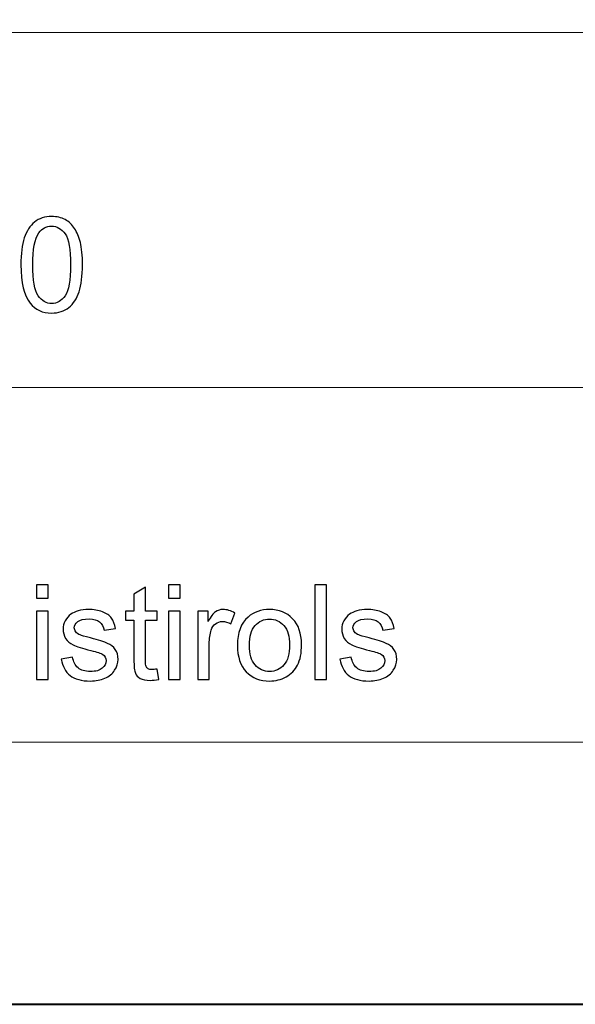
# Model space of a CAD drawing. Units: millimetres. Extents: x -148 to 148, y -105 to 105.
# Drawn here: x 5 to 20, y -105 to -79 of the extents above; entities that cross this region are included whole.
import ezdxf

# ---------------------------------------------------------------- set-up
doc = ezdxf.new("R2010")
doc.units = ezdxf.units.MM
doc.header["$MEASUREMENT"] = 0
doc.layers.add('Layer 1', color=7, linetype='Continuous')

msp = doc.modelspace()

# ---------------------------------------------------------------- linework, layer by layer
at = {"layer": 'Layer 1', "color": 7, "lineweight": 40}
msp.add_lwpolyline([(-148.5, -105), (148.5, -105), (148.5, 105), (-148.5, 105), (-148.5, -105)], close=True, dxfattribs=at)
at = {"layer": 'Layer 1', "color": 250, "lineweight": 15}
for points, knots in [([(141.5001, 85.0001), (141.5001, 85.0001), (141.5001, -98.0001), (141.5001, -98.0001), (141.5001, -98.0001), (141.5001, -98.0001), (-141.5001, -98.0001), (-141.5001, -98.0001), (-141.5001, -98.0001), (-141.5001, -98.0001), (-141.5001, 85.0001), (-141.5001, 85.0001), (-141.5001, 85.0001), (-141.5001, 85.0001), (141.5001, 85.0001), (141.5001, 85.0001)], [0, 0, 0, 0, 0.25, 0.25, 0.25, 0.25, 0.5, 0.5, 0.5, 0.5, 0.75, 0.75, 0.75, 0.75, 1, 1, 1, 1]), ([(141.5001, -68.694), (141.5001, -68.694), (-21.6408, -68.694), (-21.6408, -68.694), (-21.6408, -68.694), (-21.6408, -68.694), (-21.6408, -98.0001), (-21.6408, -98.0001)], [0, 0, 0, 0, 0.5, 0.5, 0.5, 0.5, 1, 1, 1, 1])]:
    msp.add_open_spline(points, degree=3, knots=knots, dxfattribs=at)
for points in [[(-21.6408, -79.0365), (-21.6408, -79.0365), (141.5001, -79.0365), (141.5001, -79.0365)], [(-21.6408, -88.5212), (-21.6408, -88.5212), (100.5002, -88.5212), (100.5002, -88.5212)]]:
    msp.add_open_spline(points, degree=3, dxfattribs=at)
at = {"layer": 'Layer 1', "color": 51}
for points, knots in [([(4.7024, -85.2454), (4.7024, -84.9467), (4.733, -84.7062), (4.7947, -84.5245), (4.7947, -84.5245), (4.8559, -84.3423), (4.9476, -84.2017), (5.0687, -84.103), (5.0687, -84.103), (5.1898, -84.0042), (5.3421, -83.9548), (5.5256, -83.9548), (5.5256, -83.9548), (5.6614, -83.9548), (5.7801, -83.9824), (5.8825, -84.0371), (5.8825, -84.0371), (5.9848, -84.0912), (6.0688, -84.17), (6.1359, -84.2729), (6.1359, -84.2729), (6.2023, -84.3758), (6.2546, -84.501), (6.2923, -84.6486), (6.2923, -84.6486), (6.3305, -84.7962), (6.3493, -84.9949), (6.3493, -85.2454), (6.3493, -85.2454), (6.3493, -85.5417), (6.3187, -85.7804), (6.2582, -85.9627), (6.2582, -85.9627), (6.197, -86.145), (6.1059, -86.2855), (5.9848, -86.3849), (5.9848, -86.3849), (5.8636, -86.4842), (5.7108, -86.5336), (5.5256, -86.5336), (5.5256, -86.5336), (5.2821, -86.5336), (5.091, -86.4466), (4.9523, -86.272), (4.9523, -86.272), (4.7859, -86.0621), (4.7024, -85.7193), (4.7024, -85.2454)], [0, 0, 0, 0, 0.0833333, 0.0833333, 0.0833333, 0.0833333, 0.1666667, 0.1666667, 0.1666667, 0.1666667, 0.25, 0.25, 0.25, 0.25, 0.3333333, 0.3333333, 0.3333333, 0.3333333, 0.4166667, 0.4166667, 0.4166667, 0.4166667, 0.5, 0.5, 0.5, 0.5, 0.5833333, 0.5833333, 0.5833333, 0.5833333, 0.6666667, 0.6666667, 0.6666667, 0.6666667, 0.75, 0.75, 0.75, 0.75, 0.8333333, 0.8333333, 0.8333333, 0.8333333, 0.9166667, 0.9166667, 0.9166667, 0.9166667, 1, 1, 1, 1]), ([(5.0211, -85.2454), (5.0211, -85.6599), (5.0699, -85.9357), (5.1669, -86.0732), (5.1669, -86.0732), (5.2639, -86.2102), (5.3833, -86.279), (5.5256, -86.279), (5.5256, -86.279), (5.6684, -86.279), (5.7878, -86.2097), (5.8848, -86.0721), (5.8848, -86.0721), (5.9818, -85.9345), (6.0306, -85.6587), (6.0306, -85.2454), (6.0306, -85.2454), (6.0306, -84.8297), (5.9818, -84.5533), (5.8848, -84.4169), (5.8848, -84.4169), (5.7878, -84.2799), (5.6673, -84.2117), (5.5226, -84.2117), (5.5226, -84.2117), (5.3797, -84.2117), (5.2663, -84.2723), (5.181, -84.3928), (5.181, -84.3928), (5.0746, -84.5463), (5.0211, -84.8309), (5.0211, -85.2454)], [0, 0, 0, 0, 0.125, 0.125, 0.125, 0.125, 0.25, 0.25, 0.25, 0.25, 0.375, 0.375, 0.375, 0.375, 0.5, 0.5, 0.5, 0.5, 0.625, 0.625, 0.625, 0.625, 0.75, 0.75, 0.75, 0.75, 0.875, 0.875, 0.875, 0.875, 1, 1, 1, 1]), ([(5.1217, -94.154), (5.1217, -94.154), (5.1217, -93.7971), (5.1217, -93.7971), (5.1217, -93.7971), (5.1217, -93.7971), (5.4322, -93.7971), (5.4322, -93.7971), (5.4322, -93.7971), (5.4322, -93.7971), (5.4322, -94.154), (5.4322, -94.154), (5.4322, -94.154), (5.4322, -94.154), (5.1217, -94.154), (5.1217, -94.154)], [0, 0, 0, 0, 0.25, 0.25, 0.25, 0.25, 0.5, 0.5, 0.5, 0.5, 0.75, 0.75, 0.75, 0.75, 1, 1, 1, 1]), ([(8.345, -96.0449), (8.345, -96.0449), (8.3897, -96.3189), (8.3897, -96.3189), (8.3897, -96.3189), (8.3027, -96.3371), (8.2245, -96.3465), (8.1557, -96.3465), (8.1557, -96.3465), (8.0428, -96.3465), (7.9558, -96.3289), (7.8934, -96.293), (7.8934, -96.293), (7.8317, -96.2577), (7.7882, -96.2107), (7.7629, -96.1525), (7.7629, -96.1525), (7.7376, -96.0949), (7.7247, -95.9726), (7.7247, -95.7868), (7.7247, -95.7868), (7.7247, -95.7868), (7.7247, -94.7343), (7.7247, -94.7343), (7.7247, -94.7343), (7.7247, -94.7343), (7.4971, -94.7343), (7.4971, -94.7343), (7.4971, -94.7343), (7.4971, -94.7343), (7.4971, -94.4932), (7.4971, -94.4932), (7.4971, -94.4932), (7.4971, -94.4932), (7.7247, -94.4932), (7.7247, -94.4932), (7.7247, -94.4932), (7.7247, -94.4932), (7.7247, -94.0399), (7.7247, -94.0399), (7.7247, -94.0399), (7.7247, -94.0399), (8.0334, -93.8541), (8.0334, -93.8541), (8.0334, -93.8541), (8.0334, -93.8541), (8.0334, -94.4932), (8.0334, -94.4932), (8.0334, -94.4932), (8.0334, -94.4932), (8.345, -94.4932), (8.345, -94.4932), (8.345, -94.4932), (8.345, -94.4932), (8.345, -94.7343), (8.345, -94.7343), (8.345, -94.7343), (8.345, -94.7343), (8.0334, -94.7343), (8.0334, -94.7343), (8.0334, -94.7343), (8.0334, -94.7343), (8.0334, -95.8038), (8.0334, -95.8038), (8.0334, -95.8038), (8.0334, -95.8926), (8.0387, -95.949), (8.0492, -95.9743), (8.0492, -95.9743), (8.0604, -95.9996), (8.078, -96.0196), (8.1027, -96.0349), (8.1027, -96.0349), (8.1274, -96.0496), (8.1627, -96.0572), (8.2086, -96.0572), (8.2086, -96.0572), (8.2433, -96.0572), (8.2885, -96.0531), (8.345, -96.0449)], [0, 0, 0, 0, 0.05, 0.05, 0.05, 0.05, 0.1, 0.1, 0.1, 0.1, 0.15, 0.15, 0.15, 0.15, 0.2, 0.2, 0.2, 0.2, 0.25, 0.25, 0.25, 0.25, 0.3, 0.3, 0.3, 0.3, 0.35, 0.35, 0.35, 0.35, 0.4, 0.4, 0.4, 0.4, 0.45, 0.45, 0.45, 0.45, 0.5, 0.5, 0.5, 0.5, 0.55, 0.55, 0.55, 0.55, 0.6, 0.6, 0.6, 0.6, 0.65, 0.65, 0.65, 0.65, 0.7, 0.7, 0.7, 0.7, 0.75, 0.75, 0.75, 0.75, 0.8, 0.8, 0.8, 0.8, 0.85, 0.85, 0.85, 0.85, 0.9, 0.9, 0.9, 0.9, 0.95, 0.95, 0.95, 0.95, 1, 1, 1, 1]), ([(8.6495, -94.154), (8.6495, -94.154), (8.6495, -93.7971), (8.6495, -93.7971), (8.6495, -93.7971), (8.6495, -93.7971), (8.96, -93.7971), (8.96, -93.7971), (8.96, -93.7971), (8.96, -93.7971), (8.96, -94.154), (8.96, -94.154), (8.96, -94.154), (8.96, -94.154), (8.6495, -94.154), (8.6495, -94.154)], [0, 0, 0, 0, 0.25, 0.25, 0.25, 0.25, 0.5, 0.5, 0.5, 0.5, 0.75, 0.75, 0.75, 0.75, 1, 1, 1, 1]), ([(12.5619, -96.3224), (12.5619, -96.3224), (12.5619, -93.7971), (12.5619, -93.7971), (12.5619, -93.7971), (12.5619, -93.7971), (12.8717, -93.7971), (12.8717, -93.7971), (12.8717, -93.7971), (12.8717, -93.7971), (12.8717, -96.3224), (12.8717, -96.3224), (12.8717, -96.3224), (12.8717, -96.3224), (12.5619, -96.3224), (12.5619, -96.3224)], [0, 0, 0, 0, 0.25, 0.25, 0.25, 0.25, 0.5, 0.5, 0.5, 0.5, 0.75, 0.75, 0.75, 0.75, 1, 1, 1, 1]), ([(5.1217, -96.3224), (5.1217, -96.3224), (5.1217, -94.4932), (5.1217, -94.4932), (5.1217, -94.4932), (5.1217, -94.4932), (5.4322, -94.4932), (5.4322, -94.4932), (5.4322, -94.4932), (5.4322, -94.4932), (5.4322, -96.3224), (5.4322, -96.3224), (5.4322, -96.3224), (5.4322, -96.3224), (5.1217, -96.3224), (5.1217, -96.3224)], [0, 0, 0, 0, 0.25, 0.25, 0.25, 0.25, 0.5, 0.5, 0.5, 0.5, 0.75, 0.75, 0.75, 0.75, 1, 1, 1, 1]), ([(5.7803, -95.7762), (5.7803, -95.7762), (6.0866, -95.728), (6.0866, -95.728), (6.0866, -95.728), (6.1037, -95.8509), (6.1519, -95.9449), (6.2307, -96.0108), (6.2307, -96.0108), (6.3089, -96.076), (6.4188, -96.109), (6.5605, -96.109), (6.5605, -96.109), (6.7028, -96.109), (6.8086, -96.0796), (6.8774, -96.0219), (6.8774, -96.0219), (6.9462, -95.9637), (6.9809, -95.8955), (6.9809, -95.8179), (6.9809, -95.8179), (6.9809, -95.7474), (6.9503, -95.6927), (6.8892, -95.6521), (6.8892, -95.6521), (6.8468, -95.6245), (6.741, -95.5898), (6.5723, -95.5475), (6.5723, -95.5475), (6.3453, -95.4898), (6.1871, -95.4404), (6.0995, -95.3981), (6.0995, -95.3981), (6.0119, -95.3564), (5.9449, -95.2982), (5.8996, -95.2241), (5.8996, -95.2241), (5.8544, -95.15), (5.8314, -95.0683), (5.8314, -94.9789), (5.8314, -94.9789), (5.8314, -94.8972), (5.8502, -94.8219), (5.8879, -94.7525), (5.8879, -94.7525), (5.9249, -94.6826), (5.9761, -94.6249), (6.0402, -94.5791), (6.0402, -94.5791), (6.0884, -94.5438), (6.1542, -94.5132), (6.2371, -94.4885), (6.2371, -94.4885), (6.3206, -94.4638), (6.41, -94.4515), (6.5052, -94.4515), (6.5052, -94.4515), (6.6487, -94.4515), (6.7745, -94.4727), (6.8833, -94.5138), (6.8833, -94.5138), (6.9921, -94.555), (7.072, -94.6108), (7.1238, -94.6814), (7.1238, -94.6814), (7.1755, -94.7525), (7.2108, -94.8466), (7.2302, -94.9648), (7.2302, -94.9648), (7.2302, -94.9648), (6.9274, -95.0065), (6.9274, -95.0065), (6.9274, -95.0065), (6.9133, -94.9125), (6.8733, -94.839), (6.8075, -94.786), (6.8075, -94.786), (6.7416, -94.7331), (6.6481, -94.7067), (6.5276, -94.7067), (6.5276, -94.7067), (6.3853, -94.7067), (6.2836, -94.7302), (6.223, -94.7772), (6.223, -94.7772), (6.1619, -94.8243), (6.1313, -94.8795), (6.1313, -94.9424), (6.1313, -94.9424), (6.1313, -94.983), (6.1442, -95.0189), (6.1695, -95.0512), (6.1695, -95.0512), (6.1948, -95.0847), (6.2342, -95.1118), (6.2883, -95.1341), (6.2883, -95.1341), (6.3194, -95.1453), (6.4106, -95.1717), (6.5623, -95.2129), (6.5623, -95.2129), (6.7816, -95.2717), (6.9345, -95.3193), (7.0209, -95.357), (7.0209, -95.357), (7.1079, -95.394), (7.1761, -95.4487), (7.2255, -95.5198), (7.2255, -95.5198), (7.2749, -95.591), (7.2996, -95.6792), (7.2996, -95.785), (7.2996, -95.785), (7.2996, -95.8885), (7.269, -95.9855), (7.209, -96.0772), (7.209, -96.0772), (7.1485, -96.1684), (7.0615, -96.2389), (6.948, -96.2889), (6.948, -96.2889), (6.8345, -96.3389), (6.7057, -96.3636), (6.5623, -96.3636), (6.5623, -96.3636), (6.3241, -96.3636), (6.143, -96.3142), (6.0184, -96.2154), (6.0184, -96.2154), (5.8938, -96.1166), (5.8144, -95.9702), (5.7803, -95.7762)], [0, 0, 0, 0, 0.030303, 0.030303, 0.030303, 0.030303, 0.0606061, 0.0606061, 0.0606061, 0.0606061, 0.0909091, 0.0909091, 0.0909091, 0.0909091, 0.1212121, 0.1212121, 0.1212121, 0.1212121, 0.1515152, 0.1515152, 0.1515152, 0.1515152, 0.1818182, 0.1818182, 0.1818182, 0.1818182, 0.2121212, 0.2121212, 0.2121212, 0.2121212, 0.2424242, 0.2424242, 0.2424242, 0.2424242, 0.2727273, 0.2727273, 0.2727273, 0.2727273, 0.3030303, 0.3030303, 0.3030303, 0.3030303, 0.3333333, 0.3333333, 0.3333333, 0.3333333, 0.3636364, 0.3636364, 0.3636364, 0.3636364, 0.3939394, 0.3939394, 0.3939394, 0.3939394, 0.4242424, 0.4242424, 0.4242424, 0.4242424, 0.4545455, 0.4545455, 0.4545455, 0.4545455, 0.4848485, 0.4848485, 0.4848485, 0.4848485, 0.5151515, 0.5151515, 0.5151515, 0.5151515, 0.5454545, 0.5454545, 0.5454545, 0.5454545, 0.5757576, 0.5757576, 0.5757576, 0.5757576, 0.6060606, 0.6060606, 0.6060606, 0.6060606, 0.6363636, 0.6363636, 0.6363636, 0.6363636, 0.6666667, 0.6666667, 0.6666667, 0.6666667, 0.6969697, 0.6969697, 0.6969697, 0.6969697, 0.7272727, 0.7272727, 0.7272727, 0.7272727, 0.7575758, 0.7575758, 0.7575758, 0.7575758, 0.7878788, 0.7878788, 0.7878788, 0.7878788, 0.8181818, 0.8181818, 0.8181818, 0.8181818, 0.8484848, 0.8484848, 0.8484848, 0.8484848, 0.8787879, 0.8787879, 0.8787879, 0.8787879, 0.9090909, 0.9090909, 0.9090909, 0.9090909, 0.9393939, 0.9393939, 0.9393939, 0.9393939, 0.969697, 0.969697, 0.969697, 0.969697, 1, 1, 1, 1]), ([(8.6495, -96.3224), (8.6495, -96.3224), (8.6495, -94.4932), (8.6495, -94.4932), (8.6495, -94.4932), (8.6495, -94.4932), (8.96, -94.4932), (8.96, -94.4932), (8.96, -94.4932), (8.96, -94.4932), (8.96, -96.3224), (8.96, -96.3224), (8.96, -96.3224), (8.96, -96.3224), (8.6495, -96.3224), (8.6495, -96.3224)], [0, 0, 0, 0, 0.25, 0.25, 0.25, 0.25, 0.5, 0.5, 0.5, 0.5, 0.75, 0.75, 0.75, 0.75, 1, 1, 1, 1]), ([(9.4286, -96.3224), (9.4286, -96.3224), (9.4286, -94.4932), (9.4286, -94.4932), (9.4286, -94.4932), (9.4286, -94.4932), (9.7073, -94.4932), (9.7073, -94.4932), (9.7073, -94.4932), (9.7073, -94.4932), (9.7073, -94.7702), (9.7073, -94.7702), (9.7073, -94.7702), (9.7784, -94.6408), (9.8443, -94.555), (9.9049, -94.5138), (9.9049, -94.5138), (9.9648, -94.4727), (10.0313, -94.4515), (10.1036, -94.4515), (10.1036, -94.4515), (10.2083, -94.4515), (10.3141, -94.485), (10.4223, -94.5514), (10.4223, -94.5514), (10.4223, -94.5514), (10.3153, -94.8395), (10.3153, -94.8395), (10.3153, -94.8395), (10.24, -94.7943), (10.1642, -94.7719), (10.0883, -94.7719), (10.0883, -94.7719), (10.0201, -94.7719), (9.9595, -94.7925), (9.9054, -94.8331), (9.9054, -94.8331), (9.8514, -94.8742), (9.8131, -94.9307), (9.7902, -95.003), (9.7902, -95.003), (9.7555, -95.113), (9.7385, -95.2335), (9.7385, -95.3646), (9.7385, -95.3646), (9.7385, -95.3646), (9.7385, -96.3224), (9.7385, -96.3224), (9.7385, -96.3224), (9.7385, -96.3224), (9.4286, -96.3224), (9.4286, -96.3224)], [0, 0, 0, 0, 0.0769231, 0.0769231, 0.0769231, 0.0769231, 0.1538462, 0.1538462, 0.1538462, 0.1538462, 0.2307692, 0.2307692, 0.2307692, 0.2307692, 0.3076923, 0.3076923, 0.3076923, 0.3076923, 0.3846154, 0.3846154, 0.3846154, 0.3846154, 0.4615385, 0.4615385, 0.4615385, 0.4615385, 0.5384615, 0.5384615, 0.5384615, 0.5384615, 0.6153846, 0.6153846, 0.6153846, 0.6153846, 0.6923077, 0.6923077, 0.6923077, 0.6923077, 0.7692308, 0.7692308, 0.7692308, 0.7692308, 0.8461538, 0.8461538, 0.8461538, 0.8461538, 0.9230769, 0.9230769, 0.9230769, 0.9230769, 1, 1, 1, 1]), ([(10.4911, -95.4075), (10.4911, -95.0689), (10.5852, -94.8178), (10.7739, -94.6549), (10.7739, -94.6549), (10.9309, -94.5197), (11.1226, -94.4515), (11.3489, -94.4515), (11.3489, -94.4515), (11.6006, -94.4515), (11.8064, -94.5338), (11.9657, -94.699), (11.9657, -94.699), (12.1257, -94.8637), (12.205, -95.0912), (12.205, -95.3817), (12.205, -95.3817), (12.205, -95.6174), (12.1698, -95.8026), (12.0992, -95.9373), (12.0992, -95.9373), (12.0286, -96.0725), (11.9257, -96.1772), (11.7911, -96.2518), (11.7911, -96.2518), (11.6559, -96.3265), (11.5089, -96.3636), (11.3489, -96.3636), (11.3489, -96.3636), (11.0932, -96.3636), (10.8862, -96.2818), (10.7281, -96.1172), (10.7281, -96.1172), (10.5699, -95.9532), (10.4911, -95.7168), (10.4911, -95.4075)], [0, 0, 0, 0, 0.1111111, 0.1111111, 0.1111111, 0.1111111, 0.2222222, 0.2222222, 0.2222222, 0.2222222, 0.3333333, 0.3333333, 0.3333333, 0.3333333, 0.4444444, 0.4444444, 0.4444444, 0.4444444, 0.5555556, 0.5555556, 0.5555556, 0.5555556, 0.6666667, 0.6666667, 0.6666667, 0.6666667, 0.7777778, 0.7777778, 0.7777778, 0.7777778, 0.8888889, 0.8888889, 0.8888889, 0.8888889, 1, 1, 1, 1]), ([(13.2287, -95.7762), (13.2287, -95.7762), (13.535, -95.728), (13.535, -95.728), (13.535, -95.728), (13.5521, -95.8509), (13.6003, -95.9449), (13.6791, -96.0108), (13.6791, -96.0108), (13.7573, -96.076), (13.8672, -96.109), (14.0089, -96.109), (14.0089, -96.109), (14.1512, -96.109), (14.257, -96.0796), (14.3258, -96.0219), (14.3258, -96.0219), (14.3946, -95.9637), (14.4293, -95.8955), (14.4293, -95.8179), (14.4293, -95.8179), (14.4293, -95.7474), (14.3987, -95.6927), (14.3376, -95.6521), (14.3376, -95.6521), (14.2952, -95.6245), (14.1894, -95.5898), (14.0207, -95.5475), (14.0207, -95.5475), (13.7937, -95.4898), (13.6355, -95.4404), (13.5479, -95.3981), (13.5479, -95.3981), (13.4603, -95.3564), (13.3933, -95.2982), (13.348, -95.2241), (13.348, -95.2241), (13.3028, -95.15), (13.2798, -95.0683), (13.2798, -94.9789), (13.2798, -94.9789), (13.2798, -94.8972), (13.2986, -94.8219), (13.3363, -94.7525), (13.3363, -94.7525), (13.3733, -94.6826), (13.4245, -94.6249), (13.4886, -94.5791), (13.4886, -94.5791), (13.5368, -94.5438), (13.6026, -94.5132), (13.6855, -94.4885), (13.6855, -94.4885), (13.769, -94.4638), (13.8584, -94.4515), (13.9536, -94.4515), (13.9536, -94.4515), (14.0971, -94.4515), (14.2229, -94.4727), (14.3317, -94.5138), (14.3317, -94.5138), (14.4405, -94.555), (14.5204, -94.6108), (14.5722, -94.6814), (14.5722, -94.6814), (14.6239, -94.7525), (14.6592, -94.8466), (14.6786, -94.9648), (14.6786, -94.9648), (14.6786, -94.9648), (14.3758, -95.0065), (14.3758, -95.0065), (14.3758, -95.0065), (14.3617, -94.9125), (14.3217, -94.839), (14.2559, -94.786), (14.2559, -94.786), (14.19, -94.7331), (14.0965, -94.7067), (13.976, -94.7067), (13.976, -94.7067), (13.8337, -94.7067), (13.732, -94.7302), (13.6714, -94.7772), (13.6714, -94.7772), (13.6103, -94.8243), (13.5797, -94.8795), (13.5797, -94.9424), (13.5797, -94.9424), (13.5797, -94.983), (13.5926, -95.0189), (13.6179, -95.0512), (13.6179, -95.0512), (13.6432, -95.0847), (13.6826, -95.1118), (13.7367, -95.1341), (13.7367, -95.1341), (13.7678, -95.1453), (13.859, -95.1717), (14.0107, -95.2129), (14.0107, -95.2129), (14.23, -95.2717), (14.3829, -95.3193), (14.4693, -95.357), (14.4693, -95.357), (14.5563, -95.394), (14.6245, -95.4487), (14.6739, -95.5198), (14.6739, -95.5198), (14.7233, -95.591), (14.748, -95.6792), (14.748, -95.785), (14.748, -95.785), (14.748, -95.8885), (14.7174, -95.9855), (14.6574, -96.0772), (14.6574, -96.0772), (14.5969, -96.1684), (14.5099, -96.2389), (14.3964, -96.2889), (14.3964, -96.2889), (14.2829, -96.3389), (14.1541, -96.3636), (14.0107, -96.3636), (14.0107, -96.3636), (13.7725, -96.3636), (13.5914, -96.3142), (13.4668, -96.2154), (13.4668, -96.2154), (13.3422, -96.1166), (13.2628, -95.9702), (13.2287, -95.7762)], [0, 0, 0, 0, 0.030303, 0.030303, 0.030303, 0.030303, 0.0606061, 0.0606061, 0.0606061, 0.0606061, 0.0909091, 0.0909091, 0.0909091, 0.0909091, 0.1212121, 0.1212121, 0.1212121, 0.1212121, 0.1515152, 0.1515152, 0.1515152, 0.1515152, 0.1818182, 0.1818182, 0.1818182, 0.1818182, 0.2121212, 0.2121212, 0.2121212, 0.2121212, 0.2424242, 0.2424242, 0.2424242, 0.2424242, 0.2727273, 0.2727273, 0.2727273, 0.2727273, 0.3030303, 0.3030303, 0.3030303, 0.3030303, 0.3333333, 0.3333333, 0.3333333, 0.3333333, 0.3636364, 0.3636364, 0.3636364, 0.3636364, 0.3939394, 0.3939394, 0.3939394, 0.3939394, 0.4242424, 0.4242424, 0.4242424, 0.4242424, 0.4545455, 0.4545455, 0.4545455, 0.4545455, 0.4848485, 0.4848485, 0.4848485, 0.4848485, 0.5151515, 0.5151515, 0.5151515, 0.5151515, 0.5454545, 0.5454545, 0.5454545, 0.5454545, 0.5757576, 0.5757576, 0.5757576, 0.5757576, 0.6060606, 0.6060606, 0.6060606, 0.6060606, 0.6363636, 0.6363636, 0.6363636, 0.6363636, 0.6666667, 0.6666667, 0.6666667, 0.6666667, 0.6969697, 0.6969697, 0.6969697, 0.6969697, 0.7272727, 0.7272727, 0.7272727, 0.7272727, 0.7575758, 0.7575758, 0.7575758, 0.7575758, 0.7878788, 0.7878788, 0.7878788, 0.7878788, 0.8181818, 0.8181818, 0.8181818, 0.8181818, 0.8484848, 0.8484848, 0.8484848, 0.8484848, 0.8787879, 0.8787879, 0.8787879, 0.8787879, 0.9090909, 0.9090909, 0.9090909, 0.9090909, 0.9393939, 0.9393939, 0.9393939, 0.9393939, 0.969697, 0.969697, 0.969697, 0.969697, 1, 1, 1, 1]), ([(10.8098, -95.4075), (10.8098, -95.6421), (10.8609, -95.8173), (10.9632, -95.9338), (10.9632, -95.9338), (11.0655, -96.0508), (11.1943, -96.109), (11.3489, -96.109), (11.3489, -96.109), (11.503, -96.109), (11.6312, -96.0502), (11.7335, -95.9332), (11.7335, -95.9332), (11.8352, -95.8162), (11.8864, -95.6374), (11.8864, -95.3975), (11.8864, -95.3975), (11.8864, -95.1712), (11.8352, -94.9995), (11.7323, -94.8831), (11.7323, -94.8831), (11.6294, -94.7666), (11.5018, -94.7084), (11.3489, -94.7084), (11.3489, -94.7084), (11.1943, -94.7084), (11.0655, -94.7666), (10.9632, -94.8825), (10.9632, -94.8825), (10.8609, -94.9983), (10.8098, -95.1735), (10.8098, -95.4075)], [0, 0, 0, 0, 0.125, 0.125, 0.125, 0.125, 0.25, 0.25, 0.25, 0.25, 0.375, 0.375, 0.375, 0.375, 0.5, 0.5, 0.5, 0.5, 0.625, 0.625, 0.625, 0.625, 0.75, 0.75, 0.75, 0.75, 0.875, 0.875, 0.875, 0.875, 1, 1, 1, 1])]:
    msp.add_open_spline(points, degree=3, knots=knots, dxfattribs=at)

doc.saveas('drawing.dxf')
